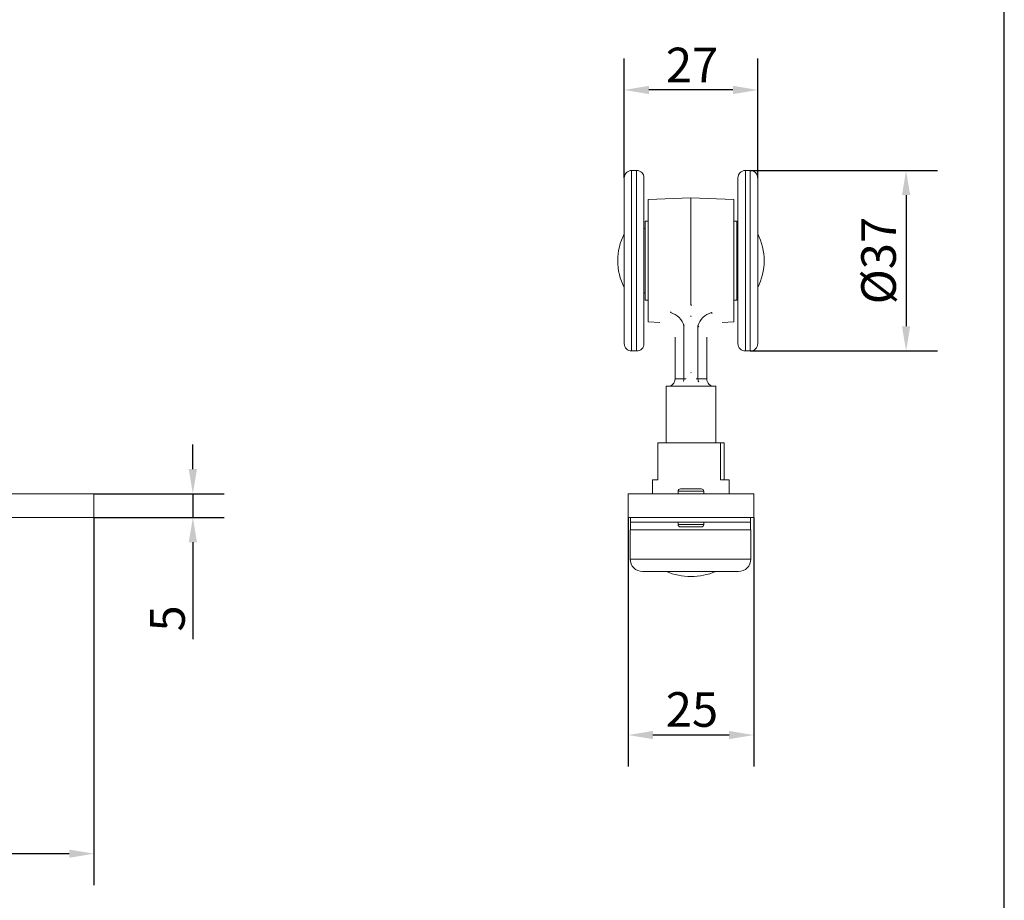
# Model space of a CAD drawing. Units: millimetres. Extents: x 20 to 400, y 20 to 574.
# Drawn here: x 201 to 400, y 150 to 328 of the extents above; entities that cross this region are included whole.
import ezdxf

# ---------------------------------------------------------------- set-up
doc = ezdxf.new("R2010")
doc.units = ezdxf.units.MM
doc.header["$LTSCALE"] = 2
for name, color, linetype, lineweight in [('Dimensions(ISO)', 7, 'Continuous', 25), ('Sketch Geometry(ISO)', 7, 'Continuous', 50), ('Visible Edges(ISO)', 7, 'Continuous', 18), ('Visible Tangent Edges(ISO)', 7, 'Continuous', 18)]:
    doc.layers.add(name, color=color, linetype=linetype, lineweight=lineweight)
doc.styles.add('Current-BSI', font='ARIAL.TTF')
doc.dimstyles.new('DEFAULT-ISO', dxfattribs={"dimscale": 2, "dimtxt": 3.5, "dimasz": 2.5, "dimexe": 3.175, "dimexo": 0, "dimgap": 0.762, "dimtad": 1, "dimrnd": 1e-08, "dimzin": 0, "dimtxsty": 'Current-BSI', "dimcen": 0.09, "dimdle": 10, "dimclrd": 7, "dimclre": 7, "dimclrt": 7, "dimazin": 0, "dimtfac": 1, "dimtmove": 0, "dimatfit": 3, "dimfxl": 0, "dimtolj": 1, "dimtzin": 0, "dimlwd": 25, "dimlwe": 25, "dimarcsym": 0})

# ---------------------------------------------------------------- blocks, each defined once
blk = doc.blocks.new('Borders PCH WEB A4')
at = {"layer": 'Sketch Geometry(ISO)', "color": 7, "linetype": 'Continuous', "lineweight": 25}
blk.add_line((200, 10.00000000000023), (200, 287), dxfattribs=at)
blk = doc.blocks.new('*D7')
at = {"layer": 'Defpoints', "color": 0, "linetype": 'Continuous'}
for p in [(323.1413118215165, 313.6391081421573), (323.1413118215165, 295.8663406161087), (350.1413118215158, 295.8663406161089)]:
    blk.add_point(p, dxfattribs=at)
at = {"layer": 'Dimensions(ISO)', "color": 7, "linetype": 'Continuous', "lineweight": 25}
for p, q in [((323.1413118215165, 295.8663406161087), (323.1413118215165, 319.9891081421574)), ((350.1413118215158, 295.8663406161089), (350.1413118215158, 319.9891081421574)), ((345.1413118215158, 313.6391081421573), (328.1413118215165, 313.6391081421573))]:
    blk.add_line(p, q, dxfattribs=at)
at = {"layer": 'Dimensions(ISO)', "color": 7, "linetype": 'Continuous'}
for points in [[(328.1413118215165, 314.4724414754907), (328.1413118215165, 312.805774808824), (323.1413118215165, 313.6391081421573)], [(345.1413118215158, 314.4724414754907), (345.1413118215158, 312.805774808824), (350.1413118215158, 313.6391081421573)]]:
    blk.add_solid(points, dxfattribs=at)
at = {"layer": 'Dimensions(ISO)', "color": 7, "linetype": 'Continuous', "lineweight": 25, "insert": (331.5679830357044, 322.1917575282419), "char_height": 7, "attachment_point": 1, "style": 'Current-BSI'}
blk.add_mtext('\\A1;27', dxfattribs=at)
blk = doc.blocks.new('*D8')
at = {"layer": 'Defpoints', "color": 0, "linetype": 'Continuous'}
for p in [(348.6413118215159, 297.3663406161089), (348.6413118215159, 260.8463406161088), (380.1413118215159, 260.8463406161088)]:
    blk.add_point(p, dxfattribs=at)
at = {"layer": 'Dimensions(ISO)', "color": 7, "linetype": 'Continuous', "lineweight": 25}
for p, q in [((348.6413118215159, 297.3663406161089), (386.4913118215159, 297.3663406161088)), ((380.1413118215159, 292.3663406161089), (380.1413118215159, 265.8463406161088)), ((348.6413118215159, 260.8463406161088), (386.4913118215159, 260.8463406161088))]:
    blk.add_line(p, q, dxfattribs=at)
at = {"layer": 'Dimensions(ISO)', "color": 7, "linetype": 'Continuous'}
for points in [[(379.3079784881826, 292.3663406161089), (380.9746451548492, 292.3663406161089), (380.1413118215159, 297.3663406161089)], [(379.3079784881826, 265.8463406161088), (380.9746451548492, 265.8463406161088), (380.1413118215159, 260.8463406161088)]]:
    blk.add_solid(points, dxfattribs=at)
at = {"layer": 'Dimensions(ISO)', "color": 7, "linetype": 'Continuous', "lineweight": 25, "insert": (371.0777483835896, 270.2847171508974), "char_height": 7, "attachment_point": 1, "rotation": 90, "style": 'Current-BSI'}
blk.add_mtext('\\A1;{Ø}37', dxfattribs=at)
blk = doc.blocks.new('*D10')
at = {"layer": 'Defpoints', "color": 0, "linetype": 'Continuous'}
for p in [(75.93154167937055, 227.1599013787177), (215.9315416793706, 227.159901378718), (75.93154167937055, 159.1599013787177)]:
    blk.add_point(p, dxfattribs=at)
at = {"layer": 'Dimensions(ISO)', "color": 7, "linetype": 'Continuous', "lineweight": 25}
for p, q in [((75.93154167937055, 227.1599013787177), (75.93154167937055, 152.8099013787177)), ((215.9315416793706, 227.159901378718), (215.9315416793706, 152.8099013787177)), ((210.9315416793706, 159.1599013787177), (80.93154167937055, 159.1599013787177))]:
    blk.add_line(p, q, dxfattribs=at)
at = {"layer": 'Dimensions(ISO)', "color": 7, "linetype": 'Continuous'}
for points in [[(80.93154167937055, 159.9932347120511), (80.93154167937055, 158.3265680453844), (75.93154167937055, 159.1599013787177)], [(210.9315416793706, 159.9932347120511), (210.9315416793706, 158.3265680453844), (215.9315416793706, 159.1599013787177)]]:
    blk.add_solid(points, dxfattribs=at)
at = {"layer": 'Dimensions(ISO)', "color": 7, "linetype": 'Continuous', "lineweight": 25, "insert": (138.5400000695479, 167.8319232068214), "char_height": 7, "attachment_point": 1, "style": 'Current-BSI'}
blk.add_mtext('\\A1;140', dxfattribs=at)
blk = doc.blocks.new('*D11')
at = {"layer": 'Defpoints', "color": 0, "linetype": 'Continuous'}
for p in [(215.9315416793706, 231.959901378718), (235.9315416793707, 231.959901378718), (215.9315416793706, 227.159901378718)]:
    blk.add_point(p, dxfattribs=at)
at = {"layer": 'Dimensions(ISO)', "color": 7, "linetype": 'Continuous', "lineweight": 25}
for p, q in [((235.9315416793707, 236.959901378718), (235.9315416793707, 241.959901378718)), ((215.9315416793706, 231.959901378718), (242.2815416793707, 231.959901378718)), ((235.9315416793707, 231.959901378718), (235.9315416793707, 227.159901378718)), ((215.9315416793706, 227.159901378718), (242.2815416793707, 227.159901378718)), ((235.9315416793707, 222.159901378718), (235.9315416793707, 202.5709736843114))]:
    blk.add_line(p, q, dxfattribs=at)
at = {"layer": 'Dimensions(ISO)', "color": 7, "linetype": 'Continuous'}
for points in [[(235.0982083460374, 236.959901378718), (236.764875012704, 236.959901378718), (235.9315416793707, 231.959901378718)], [(235.0982083460374, 222.159901378718), (236.764875012704, 222.159901378718), (235.9315416793707, 227.159901378718)]]:
    blk.add_solid(points, dxfattribs=at)
at = {"layer": 'Dimensions(ISO)', "color": 7, "linetype": 'Continuous', "lineweight": 25, "insert": (227.2881692373516, 204.0949736843115), "char_height": 7, "attachment_point": 1, "rotation": 90, "style": 'Current-BSI'}
blk.add_mtext('\\A1;5', dxfattribs=at)
blk = doc.blocks.new('*D12')
at = {"layer": 'Defpoints', "color": 0, "linetype": 'Continuous'}
for p in [(323.9413118215372, 227.159901378718), (349.3413118215371, 227.159901378718), (323.9413118215372, 183.159901378718)]:
    blk.add_point(p, dxfattribs=at)
at = {"layer": 'Dimensions(ISO)', "color": 7, "linetype": 'Continuous', "lineweight": 25}
for p, q in [((323.9413118215372, 227.159901378718), (323.9413118215372, 176.809901378718)), ((349.3413118215371, 227.159901378718), (349.3413118215371, 176.809901378718)), ((344.3413118215371, 183.159901378718), (328.9413118215372, 183.159901378718))]:
    blk.add_line(p, q, dxfattribs=at)
at = {"layer": 'Dimensions(ISO)', "color": 7, "linetype": 'Continuous'}
for points in [[(328.9413118215372, 183.9932347120513), (328.9413118215372, 182.3265680453846), (323.9413118215372, 183.159901378718)], [(344.3413118215371, 183.9932347120513), (344.3413118215371, 182.3265680453846), (349.3413118215371, 183.159901378718)]]:
    blk.add_solid(points, dxfattribs=at)
at = {"layer": 'Dimensions(ISO)', "color": 7, "linetype": 'Continuous', "lineweight": 25, "insert": (331.5417210984812, 191.8319232068217), "char_height": 7, "attachment_point": 1, "style": 'Current-BSI'}
blk.add_mtext('\\A1;25', dxfattribs=at)

msp = doc.modelspace()

# ---------------------------------------------------------------- linework, layer by layer
at = {"layer": 'Visible Edges(ISO)'}
for p, q in [((324.6413118215164, 297.3663406161082), (325.6413118215163, 297.3663406161082)), ((348.641311821516, 297.3663406161082), (347.6413118215161, 297.3663406161082)), ((323.1413118215165, 295.8663406161083), (323.1413118215165, 262.3463406161094)), ((327.1413118215162, 295.8663406161083), (327.1413118215162, 262.3463406161094)), ((346.1413118215162, 262.3463406161094), (346.1413118215162, 295.8663406161083)), ((350.1413118215158, 262.3463406161094), (350.1413118215158, 295.8663406161083)), ((327.9788118215162, 291.5038394503877), (336.6413118215161, 291.80634061611)), ((327.9788118215162, 291.5038394503889), (327.9788118215162, 266.7088417818288)), ((336.6413118215162, 291.8063406161089), (336.6413118215189, 270.0919296612898)), ((345.3038118215161, 291.5038394503878), (336.6413118215162, 291.80634061611)), ((345.3038118215161, 291.5038394503889), (345.3038118215161, 266.7088417818288)), ((327.3913118215176, 287.0813406161084), (327.3913118215176, 271.1313406161093)), ((327.3913118215176, 287.0813406161084), (327.9788118215162, 287.0813406161084)), ((345.3038118215148, 287.0813406161085), (345.8913118215162, 287.0813406161085)), ((345.8913118215162, 287.0813406161085), (345.8913118215162, 271.1313406161094)), ((327.3913118215189, 285.6063406161087), (327.1413118215175, 285.6063406161087)), ((346.1413118215162, 285.6063406161087), (345.8913118215176, 285.6063406161087)), ((327.3913118215189, 272.606340616109), (327.1413118215175, 272.606340616109)), ((327.3913118215176, 271.1313406161093), (327.9788118215162, 271.1313406161093)), ((345.3038118215148, 271.1313406161094), (345.8913118215162, 271.1313406161094)), ((346.1413118215162, 272.606340616109), (345.8913118215176, 272.606340616109)), ((327.9788118215162, 266.70884178183), (330.3529902109642, 266.6259336455598)), ((345.3038118215161, 266.70884178183), (342.9296334320682, 266.6259336455598)), ((333.4413118215161, 263.4278829990999), (333.4413118215161, 255.2063406161089)), ((339.8413118215161, 263.4278829990999), (339.8413118215161, 255.2063406161088)), ((324.6413118215164, 260.8463406161095), (325.6413118215163, 260.8463406161095)), ((348.641311821516, 260.8463406161095), (347.6413118215161, 260.8463406161095)), ((331.6413118215161, 253.7063406161089), (332.0625618215169, 253.7063406161089)), ((331.6413118215161, 253.7063406161089), (331.6413118215161, 242.2499013787189)), ((332.1475618215169, 253.7063406161089), (332.0625618215167, 253.7063406161089)), ((332.1475618215169, 253.7063406161089), (341.135061821517, 253.7063406161089)), ((341.2200618215167, 253.7063406161089), (341.1350618215169, 253.7063406161089)), ((341.2200618215165, 253.7063406161089), (341.6413118215161, 253.7063406161089)), ((341.6413118215161, 253.7063406161089), (341.6413118215161, 242.2499013787189)), ((342.586249856484, 242.2499013787188), (329.9331787970078, 242.2499013787188)), ((329.9331787970078, 242.2499013787188), (329.9331787970078, 234.7499013787188)), ((342.586249856484, 242.2499013787188), (343.3494448460244, 242.2499013787188)), ((342.586249856484, 234.7499013787188), (342.586249856484, 242.2499013787188)), ((343.3494448460244, 242.2499013787188), (343.3494448460244, 234.7499013787188)), ((328.8913118215162, 234.7499013787188), (328.8913118215162, 231.9599013787179)), ((328.8913118215162, 234.7499013787188), (329.9331787970078, 234.7499013787188)), ((334.5413118215216, 232.9599013787189), (338.7413118215216, 232.9599013787189)), ((342.586249856484, 234.7499013787188), (344.3913118215161, 234.7499013787188)), ((344.3913118215161, 234.7499013787188), (344.3913118215161, 231.9599013787179)), ((215.9315416793706, 231.9599013787179), (75.93154167937055, 231.9599013787177)), ((215.9315416793706, 227.159901378718), (215.9315416793706, 231.9599013787179)), ((349.3413118215372, 231.9599013787179), (323.9413118215372, 231.9599013787179)), ((323.9413118215372, 227.159901378718), (323.9413118215372, 231.9599013787179)), ((334.0413118215216, 232.4599013787189), (334.0413118215216, 231.9599013787189)), ((339.2413118215217, 232.4599013787189), (339.2413118215217, 231.9599013787189)), ((349.3413118215372, 227.159901378718), (349.3413118215372, 231.9599013787179)), ((215.9315416793706, 227.159901378718), (75.93154167937053, 227.1599013787177)), ((349.3413118215372, 227.159901378718), (323.9413118215372, 227.159901378718)), ((324.4493118215174, 227.1599013787178), (324.4493118215174, 226.2499013787189)), ((348.6493118215261, 227.1599013787178), (348.6493118215261, 226.2499013787189)), ((324.4493115413536, 224.6499013787178), (324.4493121909664, 226.249901342955)), ((324.4493118215163, 226.2499013787188), (348.6493118215236, 226.2499013787189)), ((334.0413118215216, 226.2499013787188), (334.0413118215216, 225.7499013787188)), ((338.7413118215216, 225.2499013787188), (334.5413118215216, 225.2499013787188)), ((339.2413118215217, 226.2499013787188), (339.2413118215217, 225.7499013787188)), ((348.6493120519827, 226.249901342955), (348.6493121134425, 224.6599013791928)), ((324.349311821516, 224.6399013787179), (324.4493118215161, 224.6399013787179)), ((324.349311821516, 224.6399013787179), (324.349311821516, 218.7499013787188)), ((324.44931182152, 224.6499013787178), (324.44931182152, 224.6399013787179)), ((348.6493118215114, 224.6599013787178), (348.749343071816, 224.6599013787178)), ((348.749311821516, 224.6499013787178), (348.749311821516, 218.7499013787188)), ((346.249311821515, 216.2499013787188), (326.849311821517, 216.2499013787188))]:
    msp.add_line(p, q, dxfattribs=at)
at = {"layer": 'Visible Edges(ISO)', "flags": 128}
for points in [[(333.4413118930417, 263.4278832129258), (333.434748229559, 263.6325280121583)], [(339.8413117499906, 263.4278832129258), (339.8478754134732, 263.6325280121583)], [(335.5920407446008, 255.2063406757135), (335.6273443521838, 255.2547505251188)], [(336.6413118215185, 256.5063406280298), (336.6905928393733, 256.4480252317209)], [(337.690582898436, 255.2063406757135), (337.7064665676932, 255.1847098521013)], [(332.1475617857541, 253.7063406161089), (332.2589202495184, 253.7074052195295)], [(335.1540673049072, 254.7070275000353), (335.1737600834945, 254.7275110832472)], [(338.1285563381294, 254.7070275000353), (338.2173343272785, 254.620583479764)]]:
    msp.add_lwpolyline(points, dxfattribs=at)
at = {"layer": 'Visible Edges(ISO)'}
for centre, radius, start, end in [((324.6413118215164, 295.8663406161083), 1.499999999999948, 90, 180), ((325.6413118215163, 295.8663406161083), 1.499999999999948, 0, 90), ((347.6413118215161, 295.8663406161083), 1.499999999999948, 90, 180), ((348.641311821516, 295.8663406161083), 1.499999999999947, 0, 90), ((333.841311821517, 279.1063406161089), 11.99999999999959, 153.0834323983799, 206.9165676016246), ((339.4413118215166, 279.1063406161089), 11.99999999999959, 333.0834323983798, 26.91656760162449), ((324.6413118215164, 262.3463406161094), 1.499999999999948, 180, 270), ((325.6413118215163, 262.3463406161094), 1.499999999999948, 270, 0), ((347.641311821516, 262.3463406161094), 1.499999999999947, 180, 270), ((348.641311821516, 262.3463406161094), 1.499999999999948, 270, 0), ((331.9413118215161, 255.2063406161088), 1.500000000000001, 270, 0), ((341.3413118215161, 255.2063406161088), 1.500000000000001, 180, 270), ((334.5413118215216, 232.4599013787189), 0.5000000000000003, 90, 180), ((338.7413118215216, 232.4599013787189), 0.5000000000000003, 0, 90), ((334.5413118215216, 225.7499013787188), 0.5000000000000003, 180, 270), ((338.7413118215216, 225.7499013787188), 0.5000000000000003, 270, 0), ((350.3493118215159, 224.6499013787178), 1.600000000001, 179.6418990466337, 180), ((326.849311821517, 218.7499013787188), 2.5, 180, 270), ((346.249311821515, 218.7499013787188), 2.5, 270, 0), ((336.6413118215161, 227.7063406161088), 12.5, 246.4218215217988, 293.5781784782011)]:
    msp.add_arc(centre, radius, start, end, dxfattribs=at)
at = {"layer": 'Visible Tangent Edges(ISO)'}
for p, q in [((324.6413118215164, 297.3663406161082), (324.6413118215164, 260.8463406161095)), ((325.6413118215163, 297.3663406161082), (325.6413118215163, 260.8463406161095)), ((347.6413118215161, 260.8463406161095), (347.6413118215161, 297.3663406161082)), ((348.641311821516, 260.8463406161095), (348.641311821516, 297.3663406161082)), ((335.2295471156363, 265.9452277422589), (335.2295471156363, 255.2063406161089)), ((338.0530765274003, 265.9452277422589), (338.0530765274003, 255.2063406161089)), ((333.4413118215161, 255.2063406161088), (335.2295471156361, 255.2063406161088)), ((335.2295471156361, 255.2063406161089), (335.5920407413584, 255.2063406161089)), ((337.6905829016785, 255.2063406161089), (338.0530765274004, 255.2063406161089)), ((338.0530765274003, 255.2063406161088), (339.8413118215161, 255.2063406161088)), ((339.2413118215216, 232.4599013787189), (334.0413118215216, 232.4599013787189)), ((334.0413118215216, 225.7499013787188), (339.2413118215216, 225.7499013787188)), ((348.749311821516, 224.6499013787178), (324.4493118215161, 224.6499013787178)), ((348.749311821516, 218.7499013787188), (324.349311821516, 218.7499013787188))]:
    msp.add_line(p, q, dxfattribs=at)
at = {"layer": 'Visible Tangent Edges(ISO)', "flags": 128}
for points in [[(336.6413118215188, 270.0919292620439), (336.8070410648271, 270.0939450911302)], [(332.5176961989978, 268.6169157675523), (332.6550112934688, 268.7401698282976)], [(336.6413301449036, 267.8179846457261), (336.6414165788917, 267.9235957316179)], [(336.6413301527991, 267.8179846457261), (336.7056631799694, 267.8231928995866)], [(340.7649274440387, 268.6169157675523), (340.9514998169519, 268.4412239245195)], [(330.3529902072507, 266.6259334734697), (330.3562338920194, 266.6288493326921)], [(335.2295470507721, 265.9452281645555), (335.2760541709045, 266.1026845625657)], [(338.0530765922645, 265.9452281645555), (338.2072617383578, 265.7233534506578)], [(333.4413118930417, 263.4278832129258), (333.4439914198476, 263.4315751246232)]]:
    msp.add_lwpolyline(points, dxfattribs=at)
at = {"layer": 'Visible Tangent Edges(ISO)'}
for centre, major_axis, ratio, start_param, end_param in [((332.4060177038717, 265.9452277422589), (-2.451364624235281, 2.056893647967209), 0.7695832838088135, 3.97016613528381, 5.247484451040211), ((340.8766059391656, 265.9452277422589), (2.451364624236403, 2.056893647965871), 0.7695832838090559, 1.035700856140094, 2.313019171896485), ((333.9060177038714, 255.2063406161089), (-3.816391647148976e-15, 1.500000000000005), 0.8823529411763453, 4.373037714007358, 4.712388980384664), ((339.3766059391655, 255.2063406161089), (4.302114220422482e-15, 1.500000000000005), 0.8823529411766236, 1.570796326794898, 1.910147593172219)]:
    msp.add_ellipse(centre, major_axis=major_axis, ratio=ratio, start_param=start_param, end_param=end_param, dxfattribs=at)

# ---------------------------------------------------------------- block references
at = {"xscale": 2, "yscale": 2, "zscale": 2}
msp.add_blockref('Borders PCH WEB A4', (0, 0), dxfattribs=at)

# ---------------------------------------------------------------- dimensions: what is measured, and where the dimension line sits
at = {"layer": 'Dimensions(ISO)', "color": 7, "linetype": 'Continuous', "lineweight": 25}
for base, p1, p2, angle, override, picture, middle in [((323.1413118215165, 313.6391081421573), (350.1413118215158, 295.8663406161089), (323.1413118215165, 295.8663406161087), 180, {"dimdec": 0, "dimtp": 0, "dimtm": -0, "dimtdec": 0, "dimtofl": 0, "dimatfit": 1}, '*D7', (336.6413118215161, 313.6391081421573)), ((235.9315416793707, 231.959901378718), (215.9315416793706, 227.159901378718), (215.9315416793706, 231.959901378718), 90, {"dimdec": 0, "dimtp": 0, "dimtm": -0, "dimtdec": 0, "dimtofl": 1, "dimatfit": 1}, '*D11', (235.9315416793706, 206.4155739571627)), ((75.93154167937055, 159.1599013787177), (215.9315416793706, 227.159901378718), (75.93154167937055, 227.1599013787177), 180, {"dimdec": 0, "dimtp": 0, "dimtm": -0, "dimtdec": 0, "dimtofl": 0, "dimatfit": 1}, '*D10', (145.9315416793706, 159.1599013787177)), ((323.9413118215372, 183.159901378718), (349.3413118215371, 227.159901378718), (323.9413118215372, 227.159901378718), 180, {"dimdec": 0, "dimtp": 0, "dimtm": -0, "dimtdec": 0, "dimtofl": 0, "dimatfit": 1}, '*D12', (336.6413118215372, 183.159901378718))]:
    dim = msp.add_linear_dim(base=base, p1=p1, p2=p2, angle=angle, dimstyle='DEFAULT-ISO', override=override, dxfattribs=at)
    dim.commit()
    dim.dimension.update_dxf_attribs({"geometry": picture, "text_midpoint": middle, "dimtype": 160})
dim = msp.add_linear_dim(base=(380.1413118215159, 260.8463406161088), p1=(348.6413118215159, 297.3663406161089), p2=(348.6413118215159, 260.8463406161088), angle=90, text='{Ø}<>', dimstyle='DEFAULT-ISO', override={"dimdec": 0, "dimtp": 0, "dimtm": -0, "dimtdec": 0, "dimtofl": 0, "dimatfit": 1}, dxfattribs=at)
dim.commit()
dim.dimension.update_dxf_attribs({"geometry": '*D8', "text_midpoint": (380.1413118215158, 279.1063406161089), "dimtype": 160})

doc.saveas('drawing.dxf')
